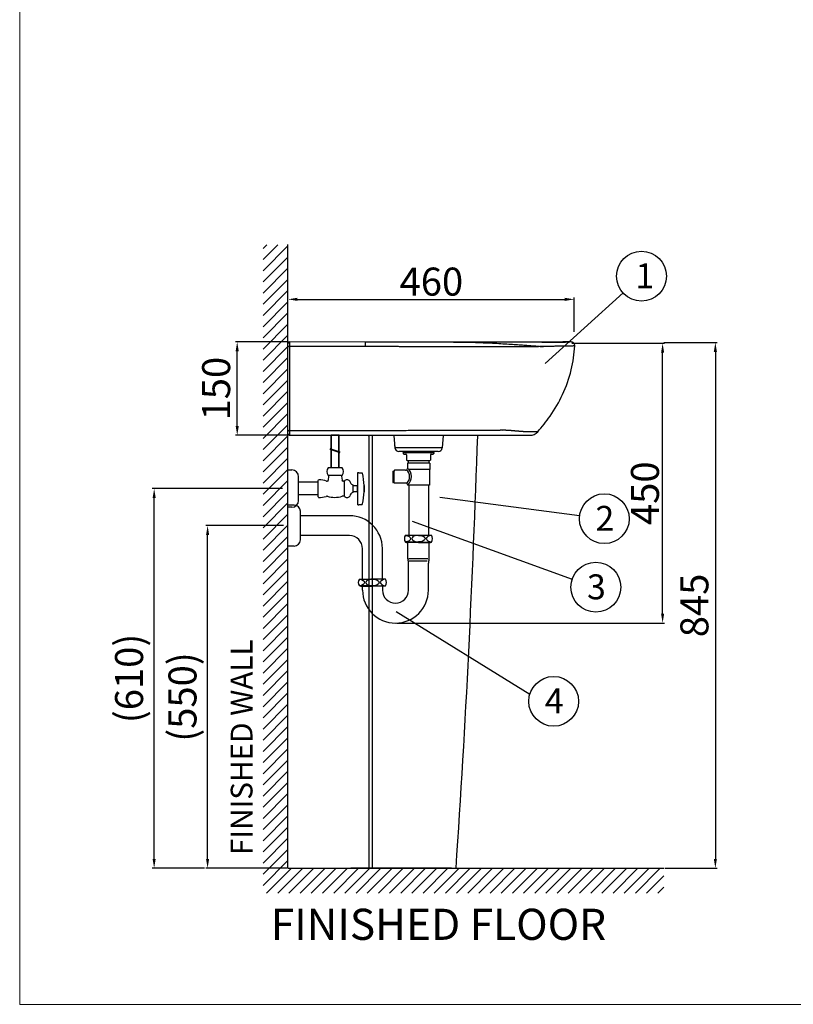
# Model space of a CAD drawing. Units: millimetres. Extents: x 14372 to 18572, y -8239 to -5314.
# Drawn here: x 14372 to 15616, y -8239 to -6657 of the extents above; entities that cross this region are included whole.
import ezdxf

# ---------------------------------------------------------------- set-up
doc = ezdxf.new("R2010")
doc.units = ezdxf.units.MM
doc.header["$LTSCALE"] = 50
doc.header["$PDMODE"] = 3
doc.header["$PDSIZE"] = 0.3125
doc.styles.get("Standard").update_dxf_attribs({"font": 'ARIAL.TTF'})
doc.dimstyles.new('SMW72', dxfattribs={"dimtxt": 45, "dimasz": 15, "dimexe": 3, "dimexo": 2, "dimgap": 5, "dimtad": 1, "dimdec": 0, "dimtxsty": 'Standard', "dimcen": 2.5, "dimclrd": 256, "dimclre": 256, "dimclrt": 256, "dimadec": 0, "dimazin": 0, "dimtfac": 1, "dimtdec": 0, "dimtmove": 0, "dimatfit": 3, "dimfxl": 1, "dimarcsym": 0})

# ---------------------------------------------------------------- blocks, each defined once
blk = doc.blocks.new('*D6')
at = {"lineweight": -2}
for p, q in [((14796.5, -7469.6), (14671.3, -7469.6)), ((14674.3, -8005.1), (14674.3, -7484.6)), ((14801.5, -8020.1), (14671.3, -8020.1))]:
    blk.add_line(p, q, dxfattribs=at)
for points in [[(14671.8, -7484.6), (14676.8, -7484.6), (14674.3, -7469.6)], [(14671.8, -8005.1), (14676.8, -8005.1), (14674.3, -8020.1)]]:
    blk.add_solid(points)
at = {"layer": 'DEFPOINTS', "color": 0}
for p in [(14674.3, -7469.6), (14798.5, -7469.6), (14803.5, -8020.1)]:
    blk.add_point(p, dxfattribs=at)
at = {"insert": (14639.8, -7744.9), "char_height": 45, "attachment_point": 5, "rotation": 90}
blk.add_mtext('(550)', dxfattribs=at)
blk = doc.blocks.new('*D7')
at = {"lineweight": -2}
for p, q in [((14794.7, -7410.1), (14585.4, -7410.1)), ((14588.4, -8005.1), (14588.4, -7425.1)), ((14669.3, -8020.1), (14585.4, -8020.1))]:
    blk.add_line(p, q, dxfattribs=at)
for points in [[(14585.9, -7425.1), (14590.9, -7425.1), (14588.4, -7410.1)], [(14585.9, -8005.1), (14590.9, -8005.1), (14588.4, -8020.1)]]:
    blk.add_solid(points)
at = {"layer": 'DEFPOINTS', "color": 0}
for p in [(14588.4, -7410.1), (14796.7, -7410.1), (14671.3, -8020.1)]:
    blk.add_point(p, dxfattribs=at)
at = {"insert": (14553.9, -7715.1), "char_height": 45, "attachment_point": 5, "rotation": 90}
blk.add_mtext('(610)', dxfattribs=at)
blk = doc.blocks.new('*D9')
at = {"lineweight": -2}
for p, q in [((14804.5, -7174.3), (14718.9, -7174.3)), ((14721.9, -7309.4), (14721.9, -7189.3)), ((14804.5, -7324.4), (14718.9, -7324.4))]:
    blk.add_line(p, q, dxfattribs=at)
for points in [[(14719.4, -7189.3), (14724.4, -7189.3), (14721.9, -7174.3)], [(14719.4, -7309.4), (14724.4, -7309.4), (14721.9, -7324.4)]]:
    blk.add_solid(points)
at = {"layer": 'DEFPOINTS', "color": 0}
for p in [(14721.9, -7174.3), (14806.5, -7174.3), (14806.5, -7324.4)]:
    blk.add_point(p, dxfattribs=at)
at = {"lineweight": 0, "insert": (14693.9, -7249.4), "char_height": 45, "attachment_point": 5, "rotation": 90}
blk.add_mtext('150', dxfattribs=at)
blk = doc.blocks.new('*D5')
at = {"lineweight": -2}
for p, q in [((15407.7, -7175.4), (15493.5, -7175.4)), ((15490.5, -7190.4), (15490.5, -8005.1)), ((15409.4, -8020.1), (15493.5, -8020.1))]:
    blk.add_line(p, q, dxfattribs=at)
for points in [[(15488, -7190.4), (15493, -7190.4), (15490.5, -7175.4)], [(15488, -8005.1), (15493, -8005.1), (15490.5, -8020.1)]]:
    blk.add_solid(points)
at = {"layer": 'DEFPOINTS', "color": 0}
for p in [(15405.7, -7175.4), (15407.4, -8020.1), (15490.5, -8020.1)]:
    blk.add_point(p, dxfattribs=at)
at = {"insert": (15462.6, -7597.8), "char_height": 45, "attachment_point": 5, "rotation": 90}
blk.add_mtext('845', dxfattribs=at)
blk = doc.blocks.new('*D4')
at = {"lineweight": -2}
for p, q in [((15260, -7176.4), (15408.7, -7176.4)), ((15405.7, -7611.1), (15405.7, -7191.4)), ((14978.3, -7626.1), (15408.7, -7626.1))]:
    blk.add_line(p, q, dxfattribs=at)
for points in [[(15403.2, -7191.4), (15408.2, -7191.4), (15405.7, -7176.4)], [(15403.2, -7611.1), (15408.2, -7611.1), (15405.7, -7626.1)]]:
    blk.add_solid(points)
at = {"layer": 'DEFPOINTS', "color": 0}
for p in [(15258, -7176.4), (15405.7, -7176.4), (14976.3, -7626.1)]:
    blk.add_point(p, dxfattribs=at)
at = {"insert": (15354.8, -7417.5), "char_height": 45, "attachment_point": 2, "rotation": 90}
blk.add_mtext('450', dxfattribs=at)
blk = doc.blocks.new('*D14')
at = {"lineweight": -2}
for p, q in [((14803.5, -7158.1), (14803.5, -7102.9)), ((15263.5, -7157.9), (15263.5, -7102.9)), ((14818.5, -7105.9), (15248.5, -7105.9))]:
    blk.add_line(p, q, dxfattribs=at)
for points in [[(14818.5, -7103.4), (14818.5, -7108.4), (14803.5, -7105.9)], [(15248.5, -7103.4), (15248.5, -7108.4), (15263.5, -7105.9)]]:
    blk.add_solid(points)
at = {"layer": 'DEFPOINTS', "color": 0}
for p in [(15263.5, -7105.9), (14803.5, -7160.1), (15263.5, -7159.9)]:
    blk.add_point(p, dxfattribs=at)
at = {"lineweight": 0, "insert": (15034, -7054.9), "char_height": 45, "attachment_point": 2}
blk.add_mtext('460', dxfattribs=at)

msp = doc.modelspace()

# ---------------------------------------------------------------- hatches: boundary and pattern name
h = msp.add_hatch()
h.set_pattern_fill('ANSI31', color=256, scale=4, style=0)
h.set_pattern_definition([(45, (1312.61, 9e-13), (-8.980256, 8.980256), [])])
h.paths.add_polyline_path([(14763.5, -8060.1), (15407.4, -8060.1), (15407.4, -8020.1), (14803.5, -8020.1), (14803.5, -7018.1), (14763.5, -7018.1)])

# ---------------------------------------------------------------- linework, layer by layer
at = {"lineweight": 13}
for p in [(14372.3, -5313.8), (18572.3, -8238.8)]:
    msp.add_line(p, (14372.3, -8238.8), dxfattribs=at)
at = {"color": 7, "linetype": 'Continuous'}
for p, q in [((14803.5, -8020.1), (14803.5, -7017.7)), ((14803.5, -7321.4), (14803.5, -7177.3)), ((14928, -7174.5), (14806.5, -7174.3)), ((14961.2, -7174.6), (14928, -7174.5)), ((14992.5, -7174.6), (14961.2, -7174.6)), ((15035.2, -7174.6), (14992.5, -7174.6)), ((15094.7, -7174.5), (15035.2, -7174.6)), ((15173.1, -7174.5), (15094.7, -7174.5)), ((15229.3, -7174.5), (15173.1, -7174.5)), ((15211.6, -7174.5), (15211.5, -7174.5)), ((15225.6, -7174.5), (15225.5, -7174.5)), ((15233.6, -7174.5), (15225.6, -7174.5)), ((15252.1, -7174.4), (15229.3, -7174.5)), ((15233.9, -7174.5), (15233.6, -7174.5)), ((15258.4, -7174.4), (15252.1, -7174.4)), ((15257.1, -7174.4), (15256.7, -7174.4)), ((15257.5, -7174.4), (15257.1, -7174.4)), ((15257.1, -7174.4), (15257.1, -7174.4)), ((15257.1, -7174.4), (15257.1, -7174.4)), ((14806.5, -7324.4), (15126.3, -7324.4)), ((14933.5, -7324.7), (14933.5, -8020.1)), ((14957.2, -7324.4), (14958.2, -7324.4)), ((14958.2, -7324.4), (14961.4, -7324.4)), ((14961.4, -7324.4), (15098.2, -7324.4)), ((15098.2, -7324.4), (15128.1, -7324.4)), ((15128.1, -7324.4), (15144, -7324.3)), ((15144, -7324.3), (15149, -7324.3)), ((15149, -7324.3), (15166, -7324.4)), ((15166, -7324.4), (15192.2, -7324.4)), ((14933.5, -8020.1), (15073.6, -8020.1))]:
    msp.add_line(p, q, dxfattribs=at)
for p, q in [((15216.9, -7209), (15342.2, -7095.5)), ((14885.7, -7324.4), (14872.9, -7324.4)), ((14872.9, -7346.7), (14872.9, -7324.4)), ((14873.6, -7346.9), (14873.6, -7324.4)), ((14885, -7350.6), (14885, -7324.4)), ((14885.7, -7350.9), (14885.7, -7324.4)), ((14887.6, -7351.5), (14871.4, -7346.2)), ((14887.6, -7352.5), (14871.4, -7347.3)), ((14872.9, -7376.4), (14872.9, -7347.8)), ((14873.6, -7376.4), (14873.6, -7348)), ((14885, -7376.4), (14885, -7351.7)), ((14885.7, -7376.4), (14885.7, -7351.9)), ((15038.4, -7350.6), (14988.4, -7350.6)), ((15038.4, -7351.7), (14988.4, -7351.7)), ((14803.5, -7440.1), (14803.5, -7380.1)), ((14803.5, -7380.1), (14809.5, -7380.1)), ((14803.5, -7439.6), (14803.5, -7380.6)), ((14803.5, -7380.6), (14803.5, -7380.6)), ((14890.6, -7376.4), (14867.9, -7376.4)), ((14890.6, -7388.9), (14867.9, -7388.9)), ((14868.8, -7388.9), (14868.8, -7390.3)), ((14889.8, -7388.9), (14889.8, -7390.3)), ((14916, -7384.1), (14917.5, -7384.1)), ((14916, -7436.1), (14916, -7384.1)), ((14917.5, -7384.1), (14917.5, -7384.6)), ((14917.5, -7384.6), (14923, -7384.6)), ((14923, -7384.6), (14923, -7385.1)), ((14923, -7385.1), (14923.1, -7385.1)), ((14820.5, -7429.1), (14820.5, -7391.1)), ((14852.3, -7399.9), (14820.5, -7399.9)), ((14852.3, -7397.1), (14852.8, -7396.2)), ((14852.3, -7423.1), (14852.3, -7397.1)), ((14868.8, -7390.3), (14868.3, -7396.3)), ((14889.8, -7390.3), (14890.4, -7396.3)), ((14894.3, -7398.1), (14892.3, -7398.1)), ((14894.3, -7422.1), (14894.3, -7398.1)), ((14908.3, -7415.3), (14908.3, -7404.9)), ((14852.3, -7420.3), (14820.5, -7420.3)), ((14851.8, -7420.3), (14820.5, -7420.3)), ((14914.2, -7405.4), (14908.3, -7405.4)), ((14908.3, -7405.4), (14908.3, -7405.4)), ((14908.3, -7414.9), (14914.2, -7414.9)), ((14915, -7406.2), (14914.2, -7405.4)), ((14915, -7414.1), (14914.2, -7414.9)), ((14915, -7406.2), (14915.5, -7406.2)), ((14915, -7406.2), (14915, -7414.1)), ((14915.5, -7414.1), (14915, -7414.1)), ((14915.5, -7406.2), (14916, -7405.7)), ((14915.5, -7414.1), (14915.5, -7406.2)), ((14916, -7414.6), (14915.5, -7414.1)), ((14925.9, -7415.1), (14925.9, -7405.1)), ((14925.9, -7405.1), (14926.2, -7405.1)), ((14925.9, -7415.1), (14926.2, -7415.1)), ((14926.2, -7405.1), (14926.2, -7415.1)), ((14803.5, -7502.5), (14803.5, -7436.5)), ((14813.5, -7436.5), (14803.5, -7436.5)), ((14852.3, -7423.1), (14852.8, -7424)), ((14894.3, -7422.1), (14892.4, -7422.1)), ((14916, -7436.1), (14917.5, -7436.1)), ((14917.5, -7435.6), (14923, -7435.6)), ((14917.5, -7436.1), (14917.5, -7435.6)), ((14923, -7435.1), (14923.1, -7435.1)), ((14923, -7435.6), (14923, -7435.1)), ((15047.5, -7424), (15272.3, -7453.2)), ((14803.5, -7438.6), (14803.5, -7438.6)), ((14803.5, -7438.6), (14803.5, -7438.6)), ((14803.5, -7438.6), (14803.5, -7439.6)), ((14809.5, -7440.1), (14803.5, -7440.1)), ((14823.5, -7492.5), (14823.5, -7446.5)), ((14902.3, -7453.6), (14823.5, -7453.6)), ((14823.7, -7455.6), (14823.7, -7455.5)), ((15003, -7462.3), (15260.4, -7555.6)), ((14902.3, -7485.6), (14823.5, -7485.6)), ((14992.3, -7484.9), (15034.3, -7484.9)), ((14992.3, -7495.9), (14993.3, -7495.9)), ((15013.3, -7495.9), (14992.3, -7495.9)), ((14993.3, -7495.9), (14992.4, -7495.9)), ((14994, -7496.4), (14994, -7495.9)), ((14994, -7496.4), (14996.3, -7496.4)), ((14994, -7496.4), (14996.3, -7496.4)), ((14994, -7496.4), (14996.3, -7496.4)), ((15013.3, -7496.4), (14994, -7496.4)), ((14996.3, -7522.7), (14996.3, -7496.4)), ((15013.3, -7495.9), (15034.3, -7495.9)), ((15013.3, -7496.4), (15032.6, -7496.4)), ((15030.3, -7522.7), (15030.3, -7496.4)), ((15032.6, -7496.4), (15032.6, -7495.9)), ((14813.5, -7502.5), (14803.5, -7502.5)), ((14923.3, -7555.4), (14923.3, -7506.6)), ((14955.3, -7555.4), (14955.3, -7506.1)), ((14997.3, -7573.1), (14997.3, -7529.9)), ((15028.1, -7522.7), (14998, -7522.7)), ((15027.5, -7526.8), (14998.4, -7526.8)), ((15029.3, -7573.1), (15029.3, -7529.9)), ((14918.3, -7555.4), (14939.2, -7555.4)), ((14960.2, -7555.4), (14939.2, -7555.4)), ((14960.3, -7555.4), (14955.3, -7555.4)), ((14939.3, -7566.4), (14918.3, -7566.4)), ((14920, -7566.9), (14920, -7566.4)), ((14920, -7566.9), (14939.3, -7566.9)), ((14923.3, -7573.1), (14923.3, -7566.9)), ((14939.2, -7566.4), (14960.2, -7566.4)), ((14958.5, -7566.9), (14939.2, -7566.9)), ((14955.3, -7566.9), (14955.3, -7573.1)), ((14958.5, -7566.9), (14958.5, -7566.4)), ((14960.3, -7566.4), (14959.1, -7566.4)), ((14959.3, -7566.4), (14960.1, -7566.4)), ((14977.5, -7607.4), (15192.3, -7740.3)), ((14803.5, -8020.1), (15407.4, -8020.1))]:
    msp.add_line(p, q)
at = {"color": 9, "linetype": 'Continuous'}
for p, q in [((14928, -7181.8), (14928, -7174.5)), ((15069.5, -7174.6), (15070.3, -7174.6)), ((14974.8, -7317), (14959, -7317)), ((14962.5, -7324.4), (14962.5, -7324.4)), ((14962.6, -7324.4), (14962.6, -7324.4)), ((14976.3, -7317), (14974.8, -7317)), ((15135.4, -7316.7), (15135, -7316.7)), ((15169.8, -7324.4), (15171.8, -7324.4))]:
    msp.add_line(p, q, dxfattribs=at)
at = {"linetype": 'Continuous'}
for p, q in [((14973.7, -7324.9), (14975.4, -7344.7)), ((15053.2, -7324.9), (15051.4, -7344.7)), ((14975, -7340.2), (14975.4, -7344.7)), ((15051.4, -7344.7), (14975.4, -7344.7)), ((15045, -7350.6), (14981.9, -7350.6)), ((14988.4, -7350.6), (14988.4, -7351.7)), ((14988.9, -7353.1), (14988.9, -7353.6)), ((14989.9, -7352.1), (15036.9, -7352.1)), ((14989.9, -7354.6), (14993, -7354.6)), ((14994, -7355.6), (14994, -7364.1)), ((15032.8, -7355.6), (15032.8, -7364.1)), ((15033.8, -7354.6), (15036.9, -7354.6)), ((15037.9, -7353.1), (15037.9, -7353.6)), ((15038.4, -7350.6), (15038.4, -7351.7)), ((14995, -7365.1), (14994, -7364.1)), ((14995, -7365.1), (15031.8, -7365.1)), ((14995.4, -7369.3), (14995.4, -7377.5)), ((15031.4, -7369.3), (14995.4, -7369.3)), ((14996.9, -7365.1), (14996.9, -7369.3)), ((15029.9, -7365.1), (15029.9, -7369.3)), ((15031.4, -7369.3), (15031.4, -7379.3)), ((15031.8, -7365.1), (15032.8, -7364.1)), ((14971.8, -7382), (14971.8, -7391)), ((14971.8, -7382), (14972.6, -7382)), ((14972.6, -7382), (14973.3, -7383)), ((14973.3, -7383), (14973.4, -7383)), ((14974.7, -7380.5), (14973.4, -7381.8)), ((14973.4, -7381.8), (14973.4, -7400.2)), ((14992.4, -7380.5), (14974.7, -7380.5)), ((15031.4, -7379.3), (14997.5, -7379.3)), ((15030.9, -7379.3), (15030.9, -7404.3)), ((14971.8, -7391), (14971.8, -7400)), ((14971.8, -7400), (14972.6, -7400)), ((14972.6, -7400), (14973.3, -7399)), ((14973.3, -7399), (14973.4, -7399)), ((14974.7, -7401.5), (14973.4, -7400.2)), ((14993.9, -7401.5), (14974.7, -7401.5)), ((14995.9, -7403.5), (14995.9, -7404.3)), ((15030.9, -7404.3), (14995.9, -7404.3)), ((14997.6, -7404.3), (14997.6, -7484.9)), ((14997.6, -7405.3), (14998.1, -7404.8)), ((14997.6, -7404.8), (14998.1, -7404.8)), ((15028.8, -7404.8), (15029.3, -7404.8)), ((15029.3, -7405.3), (15028.8, -7404.8)), ((15029.3, -7404.3), (15029.3, -7484.9))]:
    msp.add_line(p, q, dxfattribs=at)
at = {"linetype": 'ByBlock', "lineweight": -3}
msp.add_line((15066.6, -8020.1), (14904.5, -8020.1), dxfattribs=at)
for centre in [(15371.8, -7068.6), (15312, -7458.4), (15298.3, -7568.5), (15230.6, -7751.9)]:
    msp.add_circle(centre, 40)
at = {"color": 7, "linetype": 'Continuous'}
for centre, radius, start, end in [((14806.5, -7177.3), 3, 89.9071, 180), ((15258.5, -7180.4), 6, 356.768, 90.2494), ((14806.5, -7321.4), 3, 180.0003, 270), ((14986, -7269.3), 77, 225.7517, 227.0595), ((14938.5, -7324.7), 5, 176.9886, 180), ((15103.5, -7324.7), 5, 357.9905, 3.0185), ((15192.2, -7307.4), 17, 270, 318.2738)]:
    msp.add_arc(centre, radius, start, end, dxfattribs=at)
at = {"color": 9, "linetype": 'Continuous'}
for centre, radius, start, end in [((15006.1, -80768), 73451, 90.036784, 90.155824), ((14913.2, -7324.5), 25.5, 359.179, 0.1354)]:
    msp.add_arc(centre, radius, start, end, dxfattribs=at)
at = {"linetype": 'Continuous'}
for centre, radius, start, end in [((14981.9, -7344.1), 6.5, 185, 270), ((14989.9, -7353.1), 1, 90, 180), ((14989.9, -7353.6), 1, 180, 270), ((14993, -7355.6), 1, 0, 90), ((15033.8, -7355.6), 1, 90, 180), ((15036.9, -7353.1), 1, 0, 90), ((15036.9, -7353.6), 1, 270, 0), ((15045, -7344.1), 6.5, 270, 355), ((14992.4, -7377.5), 3, 270, 0), ((14993.9, -7403.5), 2, 0, 90)]:
    msp.add_arc(centre, radius, start, end, dxfattribs=at)
for centre, radius, start, end in [((14809.5, -7391.1), 11, 0, 90), ((14877.3, -7382.7), 11.2, 146.1397, 213.8603), ((14881.3, -7382.7), 11.2, 326.1397, 33.8603), ((14923.1, -7385.5), 0.4, 11.8696, 90), ((14806, -7410.1), 120, 2.3811, 11.8696), ((14985.6, -7390.7), 13.5, 306.6287, 51.8078), ((14985.6, -7390.7), 16.5, 308.9436, 53.2598), ((14855.3, -7425.4), 29.3, 69.2868, 94.8607), ((14866.3, -7396.1), 2, 249.2868, 355.4172), ((14892.3, -7396.1), 2, 185.634, 270), ((14898.5, -7400.8), 5, 32.8599, 147.1401), ((14910.2, -7396.7), 7.6, 190.2635, 250.4242), ((14907.3, -7404.9), 1, 0, 70.4242), ((14910.2, -7423.4), 7.6, 109.5758, 169.7365), ((14907.3, -7415.3), 1, 289.5758, 0), ((14806, -7410.1), 120, 348.1304, 357.6189), ((14809.5, -7429.1), 11, 270, 0), ((14813.5, -7446.5), 10, 0, 90), ((14855.3, -7394.9), 29.3, 265.1393, 289.1347), ((14866, -7425.3), 3, 73.6359, 111.2157), ((14878.6, -7382.1), 42, 253.6359, 286.6235), ((14892.4, -7428.1), 6, 90, 106.6235), ((14898.5, -7419.4), 5, 212.8599, 327.1401), ((14923.1, -7434.7), 0.4, 270, 348.1304), ((14902.3, -7506.6), 53, 0.5375, 90), ((14813.5, -7492.5), 10, 270, 0), ((14902.3, -7506.6), 21, 0, 90), ((15000.6, -7490.4), 10, 146.633, 213.367), ((15000.6, -7490.4), 10, 146.633, 213.367), ((15025.9, -7490.4), 10, 326.633, 33.367), ((15002.3, -7522.7), 6, 180, 195.9424), ((14977.3, -7529.9), 20, 0, 15.9424), ((15049.3, -7529.9), 20, 164.0576, 180), ((15024.3, -7522.7), 6, 344.0576, 0), ((14926.6, -7560.9), 10, 146.633, 213.367), ((14951.9, -7560.9), 10, 326.633, 33.367), ((14976.3, -7573.1), 53, 180, 0), ((14976.3, -7573.1), 21, 180, 0)]:
    msp.add_arc(centre, radius, start, end)
at = {"extrusion": (0, 0, -1)}
for centre, major_axis, start_param, end_param in [((14990.6, -7490.4), (10, 0), -1.424964, 1.424964), ((15013.9, -7490.4), (-10, 0), 1.507654, 4.775531), ((14916.6, -7560.9), (-10, 0), 1.716628, 4.566557), ((14939.8, -7560.9), (-10, 0), 1.507654, 4.775531)]:
    msp.add_ellipse(centre, major_axis=major_axis, ratio=0.524717, start_param=start_param, end_param=end_param, dxfattribs=at)
for centre, major_axis, start_param, end_param in [((15012.6, -7490.4), (10, 0), 1.507654, 4.775531), ((15035.9, -7490.4), (-10, 0), -1.424964, 1.424964), ((14938.6, -7560.9), (10, 0), 1.507654, 4.775531), ((14961.9, -7560.9), (10, 0), 1.716628, 4.566557)]:
    msp.add_ellipse(centre, major_axis=major_axis, ratio=0.524717, start_param=start_param, end_param=end_param)
at = {"color": 9, "linetype": 'Continuous'}
for points, start_tangent, end_tangent in [([(14803.5, -7180.9), (14803.5, -7181.1), (14803.7, -7181.2), (14804.1, -7181.3), (14804.6, -7181.4), (14805.1, -7181.5), (14805.8, -7181.5), (14806.4, -7181.5)], (0.000029, -1), (0.999999, -0.00149)), ([(14806.4, -7174.7), (14806.5, -7174.4), (14806.5, -7174.3)], (0.14735, 0.989084), (0.988195, -0.153204)), ([(14806.4, -7181.5), (14806.4, -7180.5), (14806.4, -7179.4), (14806.4, -7178.4), (14806.4, -7177.4), (14806.4, -7176.5), (14806.4, -7175.8), (14806.4, -7175.2), (14806.4, -7174.7)], (0.000067, 1), (0.14735, 0.989084)), ([(14806.4, -7317.2), (14806.4, -7311.8), (14806.4, -7306.1), (14806.4, -7300.1), (14806.4, -7293.7), (14806.4, -7287), (14806.4, -7280.1), (14806.4, -7273.1), (14806.4, -7266.1), (14806.4, -7259.2), (14806.4, -7251.9), (14806.4, -7243.9), (14806.4, -7234.8), (14806.4, -7224.4), (14806.4, -7213.4), (14806.4, -7202.2), (14806.4, -7191.3), (14806.4, -7181.5)], (0.000517, 1), (-0.00032, 1)), ([(14928, -7181.8), (14911.2, -7181.8), (14893.1, -7181.7), (14873.7, -7181.7), (14852.9, -7181.6), (14830.4, -7181.6), (14806.4, -7181.5)], (-0.999996, 0.002648), (-0.999997, 0.002247)), ([(15214, -7181.8), (15208.8, -7181.9), (15204, -7182), (15199.6, -7182), (15195.5, -7182.1), (15191.8, -7182.1), (15188.3, -7182.1), (15185.2, -7182.1), (15182.3, -7182.1), (15179.6, -7182.1), (15176.9, -7182.1), (15174.2, -7182.1), (15171.5, -7182.1), (15168.8, -7182.1), (15166.1, -7182.1), (15163.2, -7182.1), (15160.2, -7182.1), (15157.2, -7182.1), (15154.4, -7182.1), (15151.8, -7182.1), (15149.3, -7182.1), (15146.7, -7182.1), (15144.2, -7182.1), (15141.7, -7182.1), (15139.1, -7182.1), (15136.5, -7182.1), (15133.6, -7182.1), (15130.4, -7182.1), (15127, -7182.1), (15123.3, -7182.1), (15119.4, -7182.1), (15115.1, -7182.1), (15110.5, -7182.1), (15105.4, -7182.1), (15100, -7182.1), (15094.2, -7182.1), (15087.8, -7182.1), (15081, -7182.1), (15073.6, -7182.1), (15065.6, -7182), (15056.9, -7182), (15047.5, -7182), (15037.3, -7182), (15026.3, -7182), (15014.9, -7182), (15003.8, -7182), (14993.9, -7182), (14985, -7182), (14977.1, -7181.9), (14969.9, -7181.9), (14963.4, -7181.9), (14957.5, -7181.9), (14952.1, -7181.9), (14947.2, -7181.9), (14942.7, -7181.9), (14938.5, -7181.9), (14934.7, -7181.9), (14931.2, -7181.8), (14928, -7181.8)], (-0.999858, -0.016875), (-0.999997, 0.002617)), ([(15070.3, -7174.6), (15087.6, -7174.7), (15105.1, -7175.1), (15121.1, -7175.7), (15135.8, -7176.4), (15149.1, -7177.2), (15161.4, -7177.9), (15172.6, -7178.7), (15182.8, -7179.4), (15192, -7180.1), (15200.2, -7180.7), (15207.5, -7181.3), (15214, -7181.8)], (1, 0.000027), (0.996426, -0.084468)), ([(15264.5, -7180.8), (15264.3, -7180.8), (15264.1, -7180.8), (15263.9, -7180.8), (15263.6, -7180.8), (15263.2, -7180.8), (15262.8, -7180.8), (15262.4, -7180.8), (15262, -7180.8), (15261.6, -7180.9), (15261.1, -7180.9), (15260.7, -7180.9), (15260.2, -7180.9), (15259.8, -7180.9), (15259.3, -7180.9), (15258.9, -7180.9), (15258.5, -7180.9), (15258.1, -7180.9), (15257.7, -7180.9), (15257.4, -7180.9), (15257, -7180.9), (15256.7, -7180.9), (15256.3, -7181), (15256, -7181), (15255.6, -7181), (15255.2, -7181), (15254.7, -7181), (15254.3, -7181), (15253.8, -7181), (15253.2, -7181), (15252.6, -7181), (15251.9, -7181), (15251.1, -7181), (15250.1, -7181), (15248.8, -7181.1), (15247.2, -7181.1), (15245.1, -7181.1), (15242.4, -7181.2), (15239.3, -7181.3), (15235.9, -7181.3), (15232.4, -7181.4), (15228.9, -7181.5), (15225.6, -7181.6), (15222.4, -7181.7), (15219.5, -7181.7), (15216.7, -7181.8), (15214, -7181.8)], (-0.997887, -0.064977), (-0.999855, -0.017025)), ([(14803.5, -7315.5), (14803.5, -7315.9), (14803.7, -7316.2), (14804.1, -7316.6), (14804.5, -7316.8), (14805.1, -7317), (14805.7, -7317.2), (14806.4, -7317.2)], (0, -1), (0.999888, -0.014993)), ([(14806.5, -7324.4), (14806.4, -7324.3), (14806.4, -7323.9), (14806.4, -7323.4), (14806.4, -7322.5), (14806.4, -7321.5), (14806.4, -7320.2), (14806.4, -7318.8), (14806.4, -7317.2)], (-0.999993, 0.003676), (-0.003949, 0.999992)), ([(14938.7, -7324.9), (14937.6, -7324.9), (14936.5, -7324.8), (14935.5, -7324.8), (14934.7, -7324.8), (14934, -7324.8), (14933.7, -7324.7), (14933.5, -7324.7)], (-0.999887, -0.015043), (0, 1)), ([(14938.7, -7324.9), (14938.7, -7499.7), (14938.7, -7653), (14938.7, -7788.8), (14938.7, -7910.7), (14938.7, -8020.1)], (0.000099, -1), (-0.000174, -1)), ([(15096.5, -7324.9), (15093.3, -7324.9), (15088.6, -7324.9), (15083, -7324.9), (15076.4, -7324.9), (15068.6, -7324.9), (15059.1, -7324.9), (15048, -7324.9), (15035.2, -7324.9), (15020.6, -7324.9), (15004.1, -7324.9), (14986.1, -7324.9), (14968.6, -7324.9), (14952.7, -7324.9), (14938.7, -7324.9)], (-0.999999, -0.001463), (-1, 0.000097)), ([(14957.2, -7324.4), (14958.4, -7324.4), (14959.8, -7324.4), (14961.1, -7324.4), (14962.6, -7324.4)], (1, 0.000227), (1, 0.000077)), ([(14962.6, -7324.4), (14977.3, -7324.4), (14990.9, -7324.4), (15003.4, -7324.4), (15014.9, -7324.4), (15025.5, -7324.4), (15035.3, -7324.4), (15044.4, -7324.4), (15052.8, -7324.4), (15060.5, -7324.4), (15067.6, -7324.4), (15074.2, -7324.4), (15080.4, -7324.4), (15086, -7324.4), (15091.3, -7324.4), (15096.1, -7324.4), (15100.6, -7324.4), (15104.8, -7324.4), (15108.6, -7324.4), (15112.2, -7324.4), (15115.5, -7324.4), (15118.5, -7324.4), (15121.3, -7324.4), (15123.9, -7324.4), (15126.3, -7324.4), (15128.6, -7324.4), (15130.7, -7324.3), (15132.6, -7324.3), (15134.4, -7324.3), (15136.1, -7324.3), (15137.6, -7324.3), (15139, -7324.3), (15140.3, -7324.3), (15141.6, -7324.3), (15142.9, -7324.3), (15144.3, -7324.3), (15145.6, -7324.3), (15147, -7324.3), (15148.6, -7324.3), (15150.4, -7324.3), (15152.2, -7324.3), (15154.1, -7324.3), (15155.9, -7324.4), (15157.9, -7324.4), (15159.9, -7324.4), (15161.8, -7324.4), (15163.6, -7324.4), (15165.1, -7324.4), (15166.4, -7324.4), (15167.6, -7324.4), (15168.7, -7324.4), (15169.6, -7324.4), (15169.8, -7324.4)], (1, 0.000059), (0.999999, -0.001166)), ([(15135, -7316.7), (15133.6, -7316.7), (15132.1, -7316.7), (15130.6, -7316.8), (15128.9, -7316.8), (15126.9, -7316.8), (15124.7, -7316.8), (15122.3, -7316.9), (15119.7, -7316.9), (15117, -7316.9), (15114.4, -7316.9), (15111.6, -7316.9), (15108.7, -7316.9), (15105.7, -7316.9), (15102.3, -7316.9), (15098.6, -7316.9), (15094.6, -7316.9), (15090.3, -7316.9), (15085.7, -7316.9), (15080.6, -7316.9), (15075.2, -7316.9), (15069.3, -7316.9), (15062.8, -7316.9), (15055.9, -7316.9), (15048.3, -7316.9), (15040.1, -7316.9), (15031.2, -7316.9), (15021.6, -7316.9), (15011, -7316.9), (14999.6, -7316.9), (14987.1, -7317), (14976.3, -7317)], (-0.999826, -0.018639), (-1, -0.000632)), ([(15108.5, -7324.9), (15108.2, -7324.9), (15107.9, -7324.9), (15107.5, -7324.9), (15107, -7324.9), (15106.3, -7324.9), (15105.5, -7324.9), (15104.5, -7324.9), (15103.3, -7324.9), (15101.7, -7324.9), (15099.7, -7324.9), (15097, -7324.9), (15096.5, -7324.9)], (-1, -0.000668), (-0.999999, -0.001463)), ([(15204.9, -7318.7), (15204.6, -7318.8), (15204.4, -7318.8), (15204, -7318.8), (15203.7, -7318.8), (15203.3, -7318.8), (15202.9, -7318.8), (15202.4, -7318.8), (15202, -7318.8), (15201.6, -7318.8), (15201.2, -7318.8), (15200.8, -7318.8), (15200.5, -7318.8), (15200.1, -7318.8), (15199.8, -7318.8), (15199.4, -7318.7), (15199.1, -7318.7), (15198.8, -7318.7), (15198.5, -7318.7), (15198.3, -7318.7), (15198, -7318.7), (15197.8, -7318.7), (15197.6, -7318.7), (15197.4, -7318.7), (15197.2, -7318.7), (15197, -7318.7), (15196.8, -7318.7), (15196.7, -7318.7), (15196.5, -7318.7), (15196.4, -7318.7), (15196.2, -7318.6), (15196.1, -7318.6), (15196, -7318.6), (15195.9, -7318.6), (15195.8, -7318.6), (15195.7, -7318.6), (15195.5, -7318.6), (15195.4, -7318.6), (15195.3, -7318.6), (15195.1, -7318.6), (15195, -7318.6), (15194.9, -7318.6), (15194.7, -7318.6), (15194.5, -7318.6), (15194.3, -7318.6), (15194.1, -7318.6), (15193.8, -7318.6), (15193.4, -7318.7), (15193, -7318.7), (15192.5, -7318.7), (15191.9, -7318.7), (15191.2, -7318.7), (15190.5, -7318.7), (15189.9, -7318.7), (15189.2, -7318.7), (15188.6, -7318.7), (15188, -7318.7), (15187.4, -7318.7), (15186.7, -7318.7), (15186, -7318.7), (15185.2, -7318.7), (15184.4, -7318.6), (15183.6, -7318.6), (15182.7, -7318.6), (15181.8, -7318.5), (15180.9, -7318.5), (15179.9, -7318.4), (15178.9, -7318.3), (15177.9, -7318.2), (15176.8, -7318.2), (15175.8, -7318.1), (15174.7, -7318), (15173.5, -7317.9), (15172.4, -7317.8), (15171.3, -7317.7), (15170.1, -7317.6), (15168.9, -7317.5), (15167.6, -7317.4), (15166.2, -7317.3), (15164.8, -7317.1), (15163.4, -7317), (15162.1, -7316.9), (15160.8, -7316.9), (15159.6, -7316.8), (15158.6, -7316.7), (15157.7, -7316.7), (15156.9, -7316.6), (15156.1, -7316.6), (15155.4, -7316.5), (15154.7, -7316.5), (15153.9, -7316.4), (15153.2, -7316.4), (15152.5, -7316.3), (15151.8, -7316.3), (15151.1, -7316.3), (15150.4, -7316.3), (15149.8, -7316.3), (15149.1, -7316.3), (15148.5, -7316.3), (15147.8, -7316.4), (15147.1, -7316.4), (15146.4, -7316.4), (15145.7, -7316.4), (15144.8, -7316.4), (15143.9, -7316.5), (15142.9, -7316.5), (15141.7, -7316.5), (15140.5, -7316.6), (15139.2, -7316.6), (15137.8, -7316.6), (15136.4, -7316.7), (15135.4, -7316.7)], (-0.999487, -0.032028), (-0.999816, -0.019162))]:
    msp.add_spline(points, degree=3, dxfattribs=dict(at, start_tangent=start_tangent, end_tangent=end_tangent))
at = {"color": 7, "linetype": 'Continuous'}
for points, start_tangent, end_tangent in [([(15204.9, -7318.7), (15224.8, -7293.7), (15245, -7258.8), (15258.9, -7219.2), (15264.5, -7180.8)], (0.665572, 0.746333), (0.056379, 0.998409)), ([(15211.5, -7174.5), (15217.1, -7174.5), (15222.2, -7174.5), (15225.5, -7174.5)], (1, -0.000476), (1, 0.000101)), ([(15225.5, -7174.5), (15222.5, -7174.5), (15219.5, -7174.5), (15216.7, -7174.5), (15214.1, -7174.5), (15211.6, -7174.5)], (-1, -0.000249), (-1, 0.000308)), ([(15225.5, -7174.5), (15226.9, -7174.5), (15231.3, -7174.5), (15235.4, -7174.5), (15239.2, -7174.5), (15242.6, -7174.5), (15245.6, -7174.5), (15247.9, -7174.5), (15249.8, -7174.5), (15251.5, -7174.4), (15253.1, -7174.4), (15254.6, -7174.4), (15255.7, -7174.4), (15256.6, -7174.4)], (1, 0.000101), (0.999988, 0.004875)), ([(15256.7, -7174.4), (15256.3, -7174.4), (15255.9, -7174.4), (15255.5, -7174.4), (15255, -7174.4), (15254.6, -7174.4), (15254.1, -7174.4), (15253.7, -7174.4), (15253.2, -7174.4), (15252.8, -7174.4), (15252.4, -7174.4), (15252, -7174.4), (15251.6, -7174.4), (15251.3, -7174.4), (15250.9, -7174.4), (15250.6, -7174.4), (15250.2, -7174.4), (15249.8, -7174.4), (15249.4, -7174.4), (15249, -7174.4), (15248.6, -7174.4), (15248.1, -7174.4), (15247.6, -7174.4), (15247, -7174.4), (15246.4, -7174.4), (15245.7, -7174.4), (15244.8, -7174.5), (15243.7, -7174.5), (15242.2, -7174.5), (15240.4, -7174.5), (15238.1, -7174.5), (15235.3, -7174.5), (15233.9, -7174.5)], (-0.999987, -0.005157), (-1, -0.000778)), ([(15073.6, -8020.1), (15108.5, -7324.9)], (0.069756, 0.997564), (0.035066, 0.999385))]:
    msp.add_spline(points, degree=3, dxfattribs=dict(at, start_tangent=start_tangent, end_tangent=end_tangent))
at = {"linetype": 'ByBlock'}
for p in [(14867.7, -7397.6), (14891, -7397.6)]:
    msp.add_point(p, dxfattribs=at)

# ---------------------------------------------------------------- texts
at = {"char_height": 40, "width": 80.617, "attachment_point": 1}
for s, insert in [('1', (15362.1, -7048)), ('2', (15297.7, -7437.8)), ('3', (15284.1, -7547.9)), ('4', (15216.3, -7731.2))]:
    msp.add_mtext(s, dxfattribs=dict(at, insert=insert))
at = {"linetype": 'Continuous', "insert": (14711.5, -7998.9), "char_height": 35, "width": 467.868, "attachment_point": 1, "rotation": 90}
msp.add_mtext('FINISHED WALL', dxfattribs=at)
at = {"linetype": 'Continuous', "insert": (14776, -8085.2), "char_height": 50, "width": 642.902, "attachment_point": 1}
msp.add_mtext('FINISHED FLOOR', dxfattribs=at)

# ---------------------------------------------------------------- dimensions: what is measured, and where the dimension line sits
at = {"lineweight": 0}
dim = msp.add_linear_dim(base=(15263.5, -7105.9), p1=(14803.5, -7160.1), p2=(15263.5, -7159.9), dimstyle='SMW72', dxfattribs=at)
dim.commit()
dim.dimension.update_dxf_attribs({"geometry": '*D14', "text_midpoint": (15034, -7105.9), "dimtype": 128})
dim = msp.add_linear_dim(base=(14721.9, -7174.3), p1=(14806.5, -7324.4), p2=(14806.5, -7174.3), angle=90, dimstyle='SMW72', dxfattribs=at)
dim.commit()
dim.dimension.update_dxf_attribs({"geometry": '*D9', "text_midpoint": (14693.9, -7249.4)})
dim = msp.add_linear_dim(base=(15405.7, -7176.4), p1=(14976.3, -7626.1), p2=(15258, -7176.4), angle=90, dimstyle='SMW72')
dim.commit()
dim.dimension.update_dxf_attribs({"geometry": '*D4', "text_midpoint": (15405.7, -7417.5), "dimtype": 128})
for base, p1, p2, text, picture, middle in [((15490.5, -8020.1), (15405.7, -7175.4), (15407.4, -8020.1), '845', '*D5', (15462.6, -7597.8)), ((14588.4, -7410.1), (14671.3, -8020.1), (14796.7, -7410.1), '(<>)', '*D7', (14553.9, -7715.1)), ((14674.2591, -7469.6209), (14803.4506, -8020.1149), (14798.5268, -7469.6209), '(<>)', '*D6', (14639.7605, -7744.8679))]:
    dim = msp.add_linear_dim(base=base, p1=p1, p2=p2, angle=90, text=text, dimstyle='SMW72')
    dim.commit()
    dim.dimension.update_dxf_attribs({"geometry": picture, "text_midpoint": middle})

doc.saveas('drawing.dxf')
